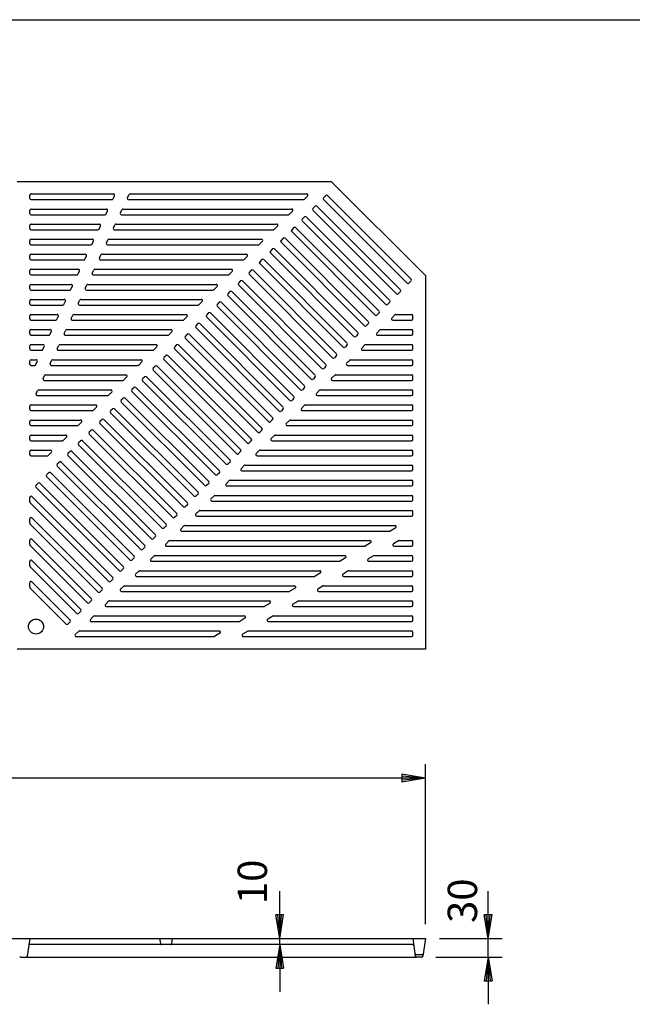
# Model space of a CAD drawing. Extents: x 75 to 5775, y 150 to 4200.
# Drawn here: x 2038 to 3014, y 2632 to 4200 of the extents above; entities that cross this region are included whole.
import ezdxf

# ---------------------------------------------------------------- set-up
doc = ezdxf.new("R2010")
doc.units = 0
doc.header["$LTSCALE"] = 0.2
doc.layers.get('0').update_dxf_attribs({"linetype": 'CONTINUOUS'})
doc.layers.get('DEFPOINTS').update_dxf_attribs({"linetype": 'CONTINUOUS'})
for name, color, linetype in [('LAY-10', 7, 'CONTINUOUS'), ('LAY-20', 7, 'CONTINUOUS'), ('LAY-255', 7, 'CONTINUOUS')]:
    doc.layers.add(name, color=color, linetype=linetype)
doc.styles.add('EXCADDIM1', font='simplex', dxfattribs={"width": 0.84, "bigfont": 'bigfont'})
doc.styles.get("Standard").update_dxf_attribs({"font": 'simplex', "bigfont": 'bigfont'})
doc.dimstyles.new('ISO-25', dxfattribs={"dimtxt": 2.5, "dimasz": 2.5, "dimexe": 1.25, "dimexo": 0.625, "dimtad": 1, "dimtxsty": 'STANDARD', "dimcen": 2.5, "dimazin": 3, "dimtfac": 1, "dimtmove": 0, "dimatfit": 3})

# ---------------------------------------------------------------- blocks, each defined once
blk = doc.blocks.new('EX_BNORM')
at = {"color": 0, "linetype": 'CONTINUOUS'}
for p, q in [((0, 0), (-1, 0.167)), ((-1, 0.167), (-1, -0.167)), ((0, 0), (-1, 0.083)), ((0, 0), (-1, 0)), ((0, 0), (-1, -0.167)), ((0, 0), (-1, -0.083))]:
    blk.add_line(p, q, dxfattribs=at)
blk = doc.blocks.new('*D15')
at = {"layer": 'DEFPOINTS', "color": 0}
for p in [(2452, 2737), (2452, 2737), (2452, 2727)]:
    blk.add_point(p, dxfattribs=at)
at = {"layer": 'LAY-10', "color": 4, "linetype": 'CONTINUOUS'}
for p, q in [((2452, 2774.5), (2452, 2812)), ((2452, 2727), (2452, 2737)), ((2452, 2689.5), (2452, 2652))]:
    blk.add_line(p, q, dxfattribs=at)
at = {"layer": 'LAY-10', "color": 4, "xscale": 37.49999618530273, "yscale": 37.49999618530273, "zscale": 37.49999618530273}
for p, rotation in [((2452, 2737), 270), ((2452, 2727), 90)]:
    blk.add_blockref('EX_BNORM', p, dxfattribs=dict(at, rotation=rotation))
at = {"layer": 'LAY-10', "color": 7, "insert": (2414.5, 2827), "char_height": 46.77, "attachment_point": 5, "rotation": 90, "style": 'EXCADDIM1'}
blk.add_mtext('10', dxfattribs=at)
blk = doc.blocks.new('*D17')
at = {"layer": 'DEFPOINTS', "color": 0}
for p in [(2684, 2737), (2784, 2737), (2678, 2707)]:
    blk.add_point(p, dxfattribs=at)
at = {"layer": 'LAY-20', "color": 4, "linetype": 'CONTINUOUS'}
for p, q in [((2784, 2774.5), (2784, 2812)), ((2706.5, 2737), (2806.5, 2737)), ((2784, 2707), (2784, 2737)), ((2700.5, 2707), (2806.5, 2707)), ((2784, 2669.5), (2784, 2632))]:
    blk.add_line(p, q, dxfattribs=at)
at = {"layer": 'LAY-20', "color": 4, "xscale": 37.49999618530273, "yscale": 37.49999618530273, "zscale": 37.49999618530273}
for p, rotation in [((2784, 2737), 270), ((2784, 2707), 90)]:
    blk.add_blockref('EX_BNORM', p, dxfattribs=dict(at, rotation=rotation))
at = {"layer": 'LAY-20', "color": 7, "insert": (2749, 2797), "char_height": 46.77, "attachment_point": 5, "rotation": 90, "style": 'EXCADDIM1'}
blk.add_mtext('30', dxfattribs=at)
blk = doc.blocks.new('*D18')
at = {"layer": 'DEFPOINTS', "color": 0}
for p in [(584, 2992), (584, 2737), (2684, 2737)]:
    blk.add_point(p, dxfattribs=at)
at = {"layer": 'LAY-20', "color": 4, "linetype": 'CONTINUOUS'}
for p, q in [((584, 2759.5), (584, 3014.5)), ((2684, 2759.5), (2684, 3014.5)), ((2646.5, 2992), (621.5, 2992))]:
    blk.add_line(p, q, dxfattribs=at)
at = {"layer": 'LAY-20', "color": 4, "xscale": 37.49999618530273, "yscale": 37.49999618530273, "zscale": 37.49999618530273, "rotation": 180}
blk.add_blockref('EX_BNORM', (584, 2992), dxfattribs=at)
at = {"layer": 'LAY-20', "color": 4, "xscale": 37.49999618530273, "yscale": 37.49999618530273, "zscale": 37.49999618530273}
blk.add_blockref('EX_BNORM', (2684, 2992), dxfattribs=at)
at = {"layer": 'LAY-20', "color": 7, "insert": (1634, 3029.5), "char_height": 46.77, "attachment_point": 5, "style": 'EXCADDIM1'}
blk.add_mtext('2100×745', dxfattribs=at)

msp = doc.modelspace()

# ---------------------------------------------------------------- linework, layer by layer
at = {"layer": 'LAY-10', "color": 7, "linetype": 'CONTINUOUS'}
for p, q in [((2034, 3942.5), (2534, 3942.5)), ((2534, 3942.5), (2684, 3792.5)), ((2054, 3915.5), (2054, 3920.5)), ((2056, 3922.5), (2187.21, 3922.5)), ((2209.54, 3916.34), (2211.87, 3921.34)), ((2213.69, 3922.5), (2495.03, 3922.5)), ((2056, 3913.5), (2184.88, 3913.5)), ((2186.69, 3914.66), (2189.02, 3919.66)), ((2211.36, 3913.5), (2490.03, 3913.5)), ((2496.44, 3919.09), (2491.44, 3914.09)), ((2525.51, 3919.87), (2521.98, 3916.34)), ((2655.01, 3780.48), (2521.98, 3913.51)), ((2661.37, 3786.84), (2528.34, 3919.87)), ((2054, 3891.5), (2054, 3896.5)), ((2056, 3898.5), (2176.03, 3898.5)), ((2056, 3889.5), (2173.7, 3889.5)), ((2175.51, 3890.66), (2177.84, 3895.66)), ((2198.36, 3892.34), (2200.69, 3897.34)), ((2200.17, 3889.5), (2466.03, 3889.5)), ((2202.5, 3898.5), (2471.03, 3898.5)), ((2472.44, 3895.09), (2467.44, 3890.09)), ((2508.54, 3902.9), (2505.01, 3899.37)), ((2638.04, 3763.51), (2505.01, 3896.54)), ((2644.4, 3769.87), (2511.37, 3902.9)), ((2056, 3874.5), (2164.84, 3874.5)), ((2187.18, 3868.34), (2189.51, 3873.34)), ((2191.32, 3874.5), (2447.03, 3874.5)), ((2491.57, 3885.93), (2488.04, 3882.4)), ((2621.07, 3746.54), (2488.04, 3879.57)), ((2627.43, 3752.9), (2494.4, 3885.93)), ((2054, 3867.5), (2054, 3872.5)), ((2056, 3865.5), (2162.51, 3865.5)), ((2164.33, 3866.66), (2166.66, 3871.66)), ((2188.99, 3865.5), (2442.03, 3865.5)), ((2448.44, 3871.09), (2443.44, 3866.09)), ((2474.6, 3868.96), (2471.07, 3865.43)), ((2604.1, 3729.57), (2471.07, 3862.6)), ((2610.46, 3735.93), (2477.43, 3868.96)), ((2054, 3843.5), (2054, 3848.5)), ((2056, 3850.5), (2153.66, 3850.5)), ((2153.14, 3842.66), (2155.47, 3847.66)), ((2175.99, 3844.34), (2178.32, 3849.34)), ((2180.14, 3850.5), (2423.03, 3850.5)), ((2424.44, 3847.09), (2419.44, 3842.09)), ((2457.63, 3851.99), (2454.1, 3848.45)), ((2587.13, 3712.6), (2454.1, 3845.63)), ((2593.49, 3718.96), (2460.46, 3851.99)), ((2056, 3841.5), (2151.33, 3841.5)), ((2056, 3826.5), (2142.47, 3826.5)), ((2168.95, 3826.5), (2399.03, 3826.5)), ((2177.81, 3841.5), (2418.03, 3841.5)), ((2440.66, 3835.02), (2437.13, 3831.48)), ((2570.16, 3695.63), (2437.13, 3828.66)), ((2576.52, 3701.99), (2443.49, 3835.02)), ((2054, 3819.5), (2054, 3824.5)), ((2056, 3817.5), (2140.14, 3817.5)), ((2141.96, 3818.66), (2144.29, 3823.66)), ((2164.81, 3820.34), (2167.14, 3825.34)), ((2166.62, 3817.5), (2394.03, 3817.5)), ((2400.44, 3823.09), (2395.44, 3818.09)), ((2423.69, 3818.05), (2420.16, 3814.51)), ((2553.19, 3678.66), (2420.16, 3811.69)), ((2559.55, 3685.02), (2426.52, 3818.05)), ((2054, 3795.5), (2054, 3800.5)), ((2056, 3802.5), (2131.29, 3802.5)), ((2130.77, 3794.66), (2133.1, 3799.66)), ((2153.63, 3796.34), (2155.96, 3801.34)), ((2157.77, 3802.5), (2375.03, 3802.5)), ((2376.44, 3799.09), (2371.44, 3794.09)), ((2406.72, 3801.08), (2403.19, 3797.54)), ((2536.21, 3661.69), (2403.19, 3794.71)), ((2542.58, 3668.05), (2409.55, 3801.08)), ((2056, 3793.5), (2128.96, 3793.5)), ((2155.44, 3793.5), (2370.03, 3793.5)), ((2389.75, 3784.11), (2386.21, 3780.57)), ((2525.61, 3651.08), (2392.58, 3784.11)), ((2661.37, 3784.01), (2657.84, 3780.48)), ((2684, 3792.5), (2684, 3197.5)), ((2054, 3771.5), (2054, 3776.5)), ((2056, 3778.5), (2120.11, 3778.5)), ((2056, 3769.5), (2117.78, 3769.5)), ((2119.59, 3770.66), (2121.92, 3775.66)), ((2142.44, 3772.34), (2144.77, 3777.34)), ((2144.26, 3769.5), (2346.03, 3769.5)), ((2146.59, 3778.5), (2351.03, 3778.5)), ((2352.44, 3775.09), (2347.44, 3770.09)), ((2372.78, 3767.14), (2369.24, 3763.6)), ((2508.64, 3634.11), (2375.61, 3767.14)), ((2519.24, 3644.71), (2386.21, 3777.74)), ((2644.4, 3767.04), (2640.87, 3763.51)), ((2054, 3747.5), (2054, 3752.5)), ((2056, 3754.5), (2108.92, 3754.5)), ((2108.41, 3746.66), (2110.74, 3751.66)), ((2131.26, 3748.34), (2133.59, 3753.34)), ((2135.4, 3754.5), (2327.03, 3754.5)), ((2328.44, 3751.09), (2323.44, 3746.09)), ((2355.81, 3750.17), (2352.27, 3746.63)), ((2491.67, 3617.14), (2358.64, 3750.17)), ((2502.27, 3627.74), (2369.24, 3760.77)), ((2627.43, 3750.07), (2623.9, 3746.54)), ((2056, 3745.5), (2106.59, 3745.5)), ((2133.07, 3745.5), (2322.03, 3745.5)), ((2338.84, 3733.2), (2335.3, 3729.66)), ((2474.7, 3600.17), (2341.67, 3733.2)), ((2485.3, 3610.77), (2352.27, 3743.8)), ((2610.46, 3733.1), (2606.93, 3729.57)), ((2054, 3723.5), (2054, 3728.5)), ((2056, 3730.5), (2097.74, 3730.5)), ((2056, 3721.5), (2095.41, 3721.5)), ((2097.22, 3722.66), (2099.55, 3727.66)), ((2120.07, 3724.34), (2122.4, 3729.34)), ((2121.89, 3721.5), (2298.03, 3721.5)), ((2124.22, 3730.5), (2303.03, 3730.5)), ((2304.44, 3727.09), (2299.44, 3722.09)), ((2321.87, 3716.23), (2318.33, 3712.69)), ((2457.73, 3583.2), (2324.7, 3716.23)), ((2468.33, 3593.8), (2335.3, 3726.83)), ((2635.56, 3729.91), (2630.56, 3724.91)), ((2631.97, 3721.5), (2662, 3721.5)), ((2636.97, 3730.5), (2662, 3730.5)), ((2664, 3723.5), (2664, 3728.5)), ((2054, 3699.5), (2054, 3704.5)), ((2056, 3706.5), (2086.56, 3706.5)), ((2086.04, 3698.66), (2088.37, 3703.66)), ((2108.89, 3700.34), (2111.22, 3705.34)), ((2113.03, 3706.5), (2279.03, 3706.5)), ((2280.44, 3703.09), (2275.44, 3698.09)), ((2451.36, 3576.83), (2318.33, 3709.86)), ((2593.49, 3716.13), (2589.95, 3712.6)), ((2611.56, 3705.91), (2606.56, 3700.91)), ((2612.97, 3706.5), (2662, 3706.5)), ((2664, 3699.5), (2664, 3704.5)), ((2056, 3697.5), (2084.23, 3697.5)), ((2110.7, 3697.5), (2274.03, 3697.5)), ((2304.9, 3699.26), (2301.36, 3695.72)), ((2434.39, 3559.86), (2301.36, 3692.89)), ((2440.76, 3566.23), (2307.73, 3699.26)), ((2576.52, 3699.16), (2572.98, 3695.63)), ((2607.97, 3697.5), (2662, 3697.5)), ((2054, 3675.5), (2054, 3680.5)), ((2056, 3682.5), (2075.37, 3682.5)), ((2056, 3673.5), (2073.04, 3673.5)), ((2074.85, 3674.66), (2077.18, 3679.66)), ((2097.71, 3676.34), (2100.04, 3681.34)), ((2099.52, 3673.5), (2250.03, 3673.5)), ((2101.85, 3682.5), (2255.03, 3682.5)), ((2256.44, 3679.09), (2251.44, 3674.09)), ((2287.93, 3682.28), (2284.39, 3678.75)), ((2417.42, 3542.89), (2284.39, 3675.92)), ((2423.78, 3549.26), (2290.76, 3682.28)), ((2559.55, 3682.19), (2556.01, 3678.66)), ((2588.14, 3682.5), (2582.56, 3676.91)), ((2583.97, 3673.5), (2662, 3673.5)), ((2588.14, 3682.5), (2662, 3682.5)), ((2664, 3675.5), (2664, 3680.5)), ((2054, 3651.5), (2054, 3656.5)), ((2056, 3658.5), (2064.19, 3658.5)), ((2063.67, 3650.66), (2066, 3655.66)), ((2086.52, 3652.34), (2088.85, 3657.34)), ((2090.67, 3658.5), (2231.03, 3658.5)), ((2232.44, 3655.09), (2227.44, 3650.09)), ((2270.96, 3665.31), (2267.42, 3661.78)), ((2400.45, 3525.92), (2267.42, 3658.95)), ((2406.81, 3532.28), (2273.78, 3665.31)), ((2542.58, 3665.22), (2539.04, 3661.69)), ((2563.56, 3657.91), (2558.56, 3652.91)), ((2564.97, 3658.5), (2662, 3658.5)), ((2664, 3651.5), (2664, 3656.5)), ((2056, 3649.5), (2061.86, 3649.5)), ((2088.34, 3649.5), (2226.03, 3649.5)), ((2253.99, 3648.34), (2250.45, 3644.81)), ((2383.48, 3508.95), (2250.45, 3641.98)), ((2389.84, 3515.31), (2256.81, 3648.34)), ((2525.61, 3648.25), (2522.07, 3644.71)), ((2559.97, 3649.5), (2662, 3649.5)), ((2075.34, 3628.34), (2077.67, 3633.34)), ((2077.15, 3625.5), (2202.03, 3625.5)), ((2079.48, 3634.5), (2207.03, 3634.5)), ((2208.44, 3631.09), (2203.44, 3626.09)), ((2237.02, 3631.37), (2233.48, 3627.84)), ((2366.51, 3491.98), (2233.48, 3625.01)), ((2372.87, 3498.34), (2239.84, 3631.37)), ((2508.64, 3631.28), (2505.1, 3627.74)), ((2539.56, 3633.91), (2534.56, 3628.91)), ((2535.97, 3625.5), (2662, 3625.5)), ((2540.97, 3634.5), (2662, 3634.5)), ((2664, 3627.5), (2664, 3632.5)), ((2064.16, 3604.34), (2066.49, 3609.34)), ((2068.3, 3610.5), (2183.03, 3610.5)), ((2184.44, 3607.09), (2179.44, 3602.09)), ((2220.04, 3614.4), (2216.51, 3610.87)), ((2349.54, 3475.01), (2216.51, 3608.04)), ((2355.9, 3481.37), (2222.87, 3614.4)), ((2491.67, 3614.31), (2488.13, 3610.77)), ((2515.56, 3609.91), (2510.56, 3604.91)), ((2516.97, 3610.5), (2662, 3610.5)), ((2664, 3603.5), (2664, 3608.5)), ((2065.97, 3601.5), (2178.03, 3601.5)), ((2203.07, 3597.43), (2199.54, 3593.9)), ((2332.57, 3458.04), (2199.54, 3591.07)), ((2338.93, 3464.4), (2205.9, 3597.43)), ((2474.7, 3597.34), (2471.16, 3593.8)), ((2511.97, 3601.5), (2662, 3601.5)), ((2054, 3579.5), (2054, 3584.5)), ((2056, 3586.5), (2159.03, 3586.5)), ((2056, 3577.5), (2154.03, 3577.5)), ((2160.44, 3583.09), (2155.44, 3578.09)), ((2186.1, 3580.46), (2182.57, 3576.93)), ((2321.96, 3447.43), (2188.93, 3580.46)), ((2457.73, 3580.37), (2454.19, 3576.83)), ((2491.56, 3585.91), (2486.56, 3580.91)), ((2487.97, 3577.5), (2662, 3577.5)), ((2492.97, 3586.5), (2662, 3586.5)), ((2664, 3579.5), (2664, 3584.5)), ((2054, 3555.5), (2054, 3560.5)), ((2056, 3562.5), (2135.03, 3562.5)), ((2169.13, 3563.49), (2165.6, 3559.96)), ((2304.99, 3430.46), (2171.96, 3563.49)), ((2315.6, 3441.07), (2182.57, 3574.1)), ((2440.76, 3563.4), (2437.22, 3559.86)), ((2467.56, 3561.91), (2462.56, 3556.91)), ((2468.97, 3562.5), (2662, 3562.5)), ((2664, 3555.5), (2664, 3560.5)), ((2056, 3553.5), (2130.03, 3553.5)), ((2136.44, 3559.09), (2131.44, 3554.09)), ((2152.16, 3546.52), (2148.63, 3542.98)), ((2288.02, 3413.49), (2154.99, 3546.52)), ((2298.63, 3424.1), (2165.6, 3557.13)), ((2423.78, 3546.43), (2420.25, 3542.89)), ((2463.97, 3553.5), (2662, 3553.5)), ((2054, 3531.5), (2054, 3536.5)), ((2056, 3538.5), (2111.03, 3538.5)), ((2056, 3529.5), (2106.03, 3529.5)), ((2112.44, 3535.09), (2107.44, 3530.09)), ((2135.19, 3529.55), (2131.66, 3526.01)), ((2271.05, 3396.52), (2138.02, 3529.55)), ((2281.66, 3407.13), (2148.63, 3540.16)), ((2406.81, 3529.46), (2403.28, 3525.92)), ((2443.56, 3537.91), (2438.56, 3532.91)), ((2439.97, 3529.5), (2662, 3529.5)), ((2444.97, 3538.5), (2662, 3538.5)), ((2664, 3531.5), (2664, 3536.5)), ((2054, 3507.5), (2054, 3512.5)), ((2056, 3514.5), (2087.03, 3514.5)), ((2118.22, 3512.58), (2114.69, 3509.04)), ((2254.08, 3379.55), (2121.05, 3512.58)), ((2264.69, 3390.16), (2131.66, 3523.19)), ((2389.84, 3512.49), (2386.31, 3508.95)), ((2419.56, 3513.91), (2414.56, 3508.91)), ((2420.97, 3514.5), (2662, 3514.5)), ((2664, 3507.5), (2664, 3512.5)), ((2056, 3505.5), (2082.03, 3505.5)), ((2088.44, 3511.09), (2083.44, 3506.09)), ((2247.72, 3373.19), (2114.69, 3506.22)), ((2415.97, 3505.5), (2662, 3505.5)), ((2101.25, 3495.61), (2097.72, 3492.07)), ((2230.74, 3356.22), (2097.72, 3489.24)), ((2237.11, 3362.58), (2104.08, 3495.61)), ((2372.87, 3495.52), (2369.34, 3491.98)), ((2395.56, 3489.91), (2390.56, 3484.91)), ((2391.97, 3481.5), (2662, 3481.5)), ((2396.97, 3490.5), (2662, 3490.5)), ((2664, 3483.5), (2664, 3488.5)), ((2084.28, 3478.64), (2080.74, 3475.1)), ((2213.77, 3339.24), (2080.74, 3472.27)), ((2220.14, 3345.61), (2087.11, 3478.64)), ((2355.9, 3478.54), (2352.37, 3475.01)), ((2371.56, 3465.91), (2366.56, 3460.91)), ((2372.97, 3466.5), (2662, 3466.5)), ((2067.31, 3461.67), (2063.77, 3458.13)), ((2196.8, 3322.27), (2063.77, 3455.3)), ((2203.17, 3328.64), (2070.14, 3461.67)), ((2338.93, 3461.57), (2335.4, 3458.04)), ((2367.97, 3457.5), (2662, 3457.5)), ((2664, 3459.5), (2664, 3464.5)), ((2054, 3431.96), (2054, 3439.04)), ((2186.2, 3311.67), (2057.41, 3440.45)), ((2321.96, 3444.6), (2318.43, 3441.07)), ((2347.56, 3441.91), (2342.56, 3436.91)), ((2348.97, 3442.5), (2662, 3442.5)), ((2664, 3435.5), (2664, 3440.5)), ((2179.83, 3305.3), (2054.59, 3430.55)), ((2304.99, 3427.63), (2301.46, 3424.1)), ((2324.97, 3418.5), (2662, 3418.5)), ((2343.97, 3433.5), (2662, 3433.5)), ((2054, 3398.02), (2054, 3405.09)), ((2169.23, 3294.7), (2057.41, 3406.51)), ((2288.02, 3410.66), (2284.48, 3407.13)), ((2323.56, 3417.91), (2318.56, 3412.91)), ((2319.97, 3409.5), (2662, 3409.5)), ((2664, 3411.5), (2664, 3416.5)), ((2162.86, 3288.33), (2054.59, 3396.61)), ((2271.05, 3393.69), (2267.51, 3390.16)), ((2299.56, 3393.91), (2294.56, 3388.91)), ((2300.97, 3394.5), (2635.68, 3394.5)), ((2636.71, 3390.79), (2627.9, 3385.5)), ((2152.26, 3277.73), (2057.41, 3372.57)), ((2254.08, 3376.72), (2250.54, 3373.19)), ((2295.97, 3385.5), (2627.9, 3385.5)), ((2054, 3364.08), (2054, 3371.15)), ((2145.89, 3271.36), (2054.59, 3362.67)), ((2237.11, 3359.75), (2233.57, 3356.22)), ((2275.56, 3369.91), (2270.56, 3364.91)), ((2271.97, 3361.5), (2587.34, 3361.5)), ((2276.97, 3370.5), (2595.68, 3370.5)), ((2596.71, 3366.79), (2588.37, 3361.79)), ((2641.29, 3370.21), (2632.96, 3365.21)), ((2633.99, 3361.5), (2662, 3361.5)), ((2642.32, 3370.5), (2662, 3370.5)), ((2664, 3363.5), (2664, 3368.5)), ((2220.14, 3342.78), (2216.6, 3339.24)), ((2251.56, 3345.91), (2246.56, 3340.91)), ((2252.97, 3346.5), (2555.68, 3346.5)), ((2556.71, 3342.79), (2548.37, 3337.79)), ((2601.29, 3346.21), (2592.96, 3341.21)), ((2602.32, 3346.5), (2662, 3346.5)), ((2664, 3339.5), (2664, 3344.5)), ((2054, 3330.14), (2054, 3337.21)), ((2128.92, 3254.39), (2054.59, 3328.73)), ((2135.29, 3260.76), (2057.41, 3338.63)), ((2203.17, 3325.81), (2199.63, 3322.27)), ((2247.97, 3337.5), (2547.34, 3337.5)), ((2593.99, 3337.5), (2662, 3337.5)), ((2186.2, 3308.84), (2182.66, 3305.3)), ((2227.56, 3321.91), (2222.56, 3316.91)), ((2223.97, 3313.5), (2507.34, 3313.5)), ((2228.97, 3322.5), (2515.68, 3322.5)), ((2516.71, 3318.79), (2508.37, 3313.79)), ((2561.29, 3322.21), (2552.96, 3317.21)), ((2553.99, 3313.5), (2662, 3313.5)), ((2562.32, 3322.5), (2662, 3322.5)), ((2664, 3315.5), (2664, 3320.5)), ((2054, 3296.2), (2054, 3303.27)), ((2111.95, 3237.42), (2054.59, 3294.79)), ((2118.31, 3243.79), (2057.41, 3304.69)), ((2203.56, 3297.91), (2198.56, 3292.91)), ((2204.97, 3298.5), (2475.68, 3298.5)), ((2476.71, 3294.79), (2468.37, 3289.79)), ((2521.29, 3298.21), (2512.96, 3293.21)), ((2522.32, 3298.5), (2662, 3298.5)), ((2664, 3291.5), (2664, 3296.5)), ((2169.23, 3291.87), (2165.69, 3288.33)), ((2199.97, 3289.5), (2467.34, 3289.5)), ((2513.99, 3289.5), (2662, 3289.5)), ((2152.26, 3274.9), (2148.72, 3271.36)), ((2179.56, 3273.91), (2174.56, 3268.91)), ((2175.97, 3265.5), (2427.34, 3265.5)), ((2180.97, 3274.5), (2435.68, 3274.5)), ((2436.71, 3270.79), (2428.37, 3265.79)), ((2481.29, 3274.21), (2472.96, 3269.21)), ((2473.99, 3265.5), (2662, 3265.5)), ((2482.32, 3274.5), (2662, 3274.5)), ((2664, 3267.5), (2664, 3272.5)), ((2135.29, 3257.93), (2131.75, 3254.39)), ((2155.56, 3249.91), (2150.56, 3244.91)), ((2156.97, 3250.5), (2395.68, 3250.5)), ((2396.71, 3246.79), (2388.37, 3241.79)), ((2441.29, 3250.21), (2432.96, 3245.21)), ((2442.32, 3250.5), (2662, 3250.5)), ((2664, 3243.5), (2664, 3248.5)), ((2118.31, 3240.96), (2114.78, 3237.42)), ((2151.97, 3241.5), (2387.34, 3241.5)), ((2433.99, 3241.5), (2662, 3241.5)), ((2131.56, 3225.91), (2126.56, 3220.91)), ((2127.97, 3217.5), (2347.34, 3217.5)), ((2132.97, 3226.5), (2355.68, 3226.5)), ((2356.71, 3222.79), (2348.37, 3217.79)), ((2401.29, 3226.21), (2392.96, 3221.21)), ((2393.99, 3217.5), (2662, 3217.5)), ((2402.32, 3226.5), (2662, 3226.5)), ((2664, 3219.5), (2664, 3224.5)), ((2684, 3197.5), (2034, 3197.5)), ((584, 2737), (2684, 2737)), ((2054, 2737), (2050.03, 2708.72)), ((2260.79, 2737), (2261.96, 2728.72)), ((2280.79, 2737), (2279.63, 2728.72)), ((2664, 2737), (2667.97, 2708.72)), ((2684, 2737), (2680.03, 2708.72)), ((2663.67, 2727), (2052.59, 2727)), ((2039.95, 2707), (2669.95, 2707)), ((2678.61, 2711), (2669.39, 2711)), ((2678.05, 2707), (2669.95, 2707))]:
    msp.add_line(p, q, dxfattribs=at)
msp.add_circle((2064, 3233.5), 12, dxfattribs=at)
for centre, start, end in [((2056, 3920.5), 90, 180), ((2187.21, 3920.5), 335.01494, 90), ((2213.69, 3920.5), 90, 155.01494), ((2495.03, 3920.5), 315, 90), ((2526.93, 3918.46), 45, 135), ((2056, 3915.5), 180, 270), ((2184.88, 3915.5), 270, 335.01494), ((2211.36, 3915.5), 155.01494, 270), ((2490.03, 3915.5), 270, 315), ((2523.39, 3914.92), 135, 225), ((2056, 3896.5), 90, 180), ((2056, 3891.5), 180, 270), ((2173.7, 3891.5), 270, 335.01494), ((2176.03, 3896.5), 335.01494, 90), ((2200.17, 3891.5), 155.01494, 270), ((2202.5, 3896.5), 90, 155.01494), ((2466.03, 3891.5), 270, 315), ((2471.03, 3896.5), 315, 90), ((2506.42, 3897.95), 135, 225), ((2509.96, 3901.49), 45, 135), ((2056, 3872.5), 90, 180), ((2164.84, 3872.5), 335.01494, 90), ((2191.32, 3872.5), 90, 155.01494), ((2447.03, 3872.5), 315, 90), ((2489.45, 3880.98), 135, 225), ((2492.99, 3884.52), 45, 135), ((2056, 3867.5), 180, 270), ((2162.51, 3867.5), 270, 335.01494), ((2188.99, 3867.5), 155.01494, 270), ((2442.03, 3867.5), 270, 315), ((2472.48, 3864.01), 135, 225), ((2476.02, 3867.55), 45, 135), ((2056, 3848.5), 90, 180), ((2056, 3843.5), 180, 270), ((2151.33, 3843.5), 270, 335.01494), ((2153.66, 3848.5), 335.01494, 90), ((2177.81, 3843.5), 155.01494, 270), ((2180.14, 3848.5), 90, 155.01494), ((2418.03, 3843.5), 270, 315), ((2423.03, 3848.5), 315, 90), ((2455.51, 3847.04), 135, 225), ((2459.05, 3850.58), 45, 135), ((2056, 3824.5), 90, 180), ((2142.47, 3824.5), 335.01494, 90), ((2168.95, 3824.5), 90, 155.01494), ((2399.03, 3824.5), 315, 90), ((2438.54, 3830.07), 135, 225), ((2442.08, 3833.61), 45, 135), ((2056, 3819.5), 180, 270), ((2140.14, 3819.5), 270, 335.01494), ((2166.62, 3819.5), 155.01494, 270), ((2394.03, 3819.5), 270, 315), ((2421.57, 3813.1), 135, 225), ((2425.11, 3816.63), 45, 135), ((2056, 3800.5), 90, 180), ((2056, 3795.5), 180, 270), ((2128.96, 3795.5), 270, 335.01494), ((2131.29, 3800.5), 335.01494, 90), ((2155.44, 3795.5), 155.01494, 270), ((2157.77, 3800.5), 90, 155.01494), ((2375.03, 3800.5), 315, 90), ((2404.6, 3796.13), 135, 225), ((2408.13, 3799.66), 45, 135), ((2370.03, 3795.5), 270, 315), ((2387.63, 3779.16), 135, 225), ((2391.16, 3782.69), 45, 135), ((2656.42, 3781.89), 225, 315), ((2659.96, 3785.43), 315, 45), ((2056, 3776.5), 90, 180), ((2056, 3771.5), 180, 270), ((2117.78, 3771.5), 270, 335.01494), ((2120.11, 3776.5), 335.01494, 90), ((2144.26, 3771.5), 155.01494, 270), ((2146.59, 3776.5), 90, 155.01494), ((2346.03, 3771.5), 270, 315), ((2351.03, 3776.5), 315, 90), ((2370.66, 3762.19), 135, 225), ((2374.19, 3765.72), 45, 135), ((2639.45, 3764.92), 225, 315), ((2642.99, 3768.46), 315, 45), ((2056, 3752.5), 90, 180), ((2108.92, 3752.5), 335.01494, 90), ((2133.07, 3747.5), 155.01494, 270), ((2135.4, 3752.5), 90, 155.01494), ((2327.03, 3752.5), 315, 90), ((2357.22, 3748.75), 45, 135), ((2626.02, 3751.49), 315, 45), ((2056, 3747.5), 180, 270), ((2106.59, 3747.5), 270, 335.01494), ((2322.03, 3747.5), 270, 315), ((2340.25, 3731.78), 45, 135), ((2353.69, 3745.22), 135, 225), ((2609.05, 3734.52), 315, 45), ((2622.48, 3747.95), 225, 315), ((2056, 3728.5), 90, 180), ((2056, 3723.5), 180, 270), ((2095.41, 3723.5), 270, 335.01494), ((2097.74, 3728.5), 335.01494, 90), ((2121.89, 3723.5), 155.01494, 270), ((2124.22, 3728.5), 90, 155.01494), ((2298.03, 3723.5), 270, 315), ((2303.03, 3728.5), 315, 90), ((2323.28, 3714.81), 45, 135), ((2336.72, 3728.25), 135, 225), ((2592.08, 3717.55), 315, 45), ((2605.51, 3730.98), 225, 315), ((2631.97, 3723.5), 135, 270), ((2636.97, 3728.5), 90, 135), ((2662, 3728.5), 0, 90), ((2662, 3723.5), 270, 0), ((2056, 3704.5), 90, 180), ((2086.56, 3704.5), 335.01494, 90), ((2113.03, 3704.5), 90, 155.01494), ((2279.03, 3704.5), 315, 90), ((2319.75, 3711.28), 135, 225), ((2575.11, 3700.58), 315, 45), ((2588.54, 3714.01), 225, 315), ((2607.97, 3699.5), 135, 270), ((2612.97, 3704.5), 90, 135), ((2662, 3704.5), 0, 90), ((2056, 3699.5), 180, 270), ((2084.23, 3699.5), 270, 335.01494), ((2110.7, 3699.5), 155.01494, 270), ((2274.03, 3699.5), 270, 315), ((2302.78, 3694.31), 135, 225), ((2306.31, 3697.84), 45, 135), ((2558.13, 3683.61), 315, 45), ((2571.57, 3697.04), 225, 315), ((2662, 3699.5), 270, 0), ((2056, 3680.5), 90, 180), ((2056, 3675.5), 180, 270), ((2073.04, 3675.5), 270, 335.01494), ((2075.37, 3680.5), 335.01494, 90), ((2099.52, 3675.5), 155.01494, 270), ((2101.85, 3680.5), 90, 155.01494), ((2250.03, 3675.5), 270, 315), ((2255.03, 3680.5), 315, 90), ((2285.81, 3677.33), 135, 225), ((2289.34, 3680.87), 45, 135), ((2554.6, 3680.07), 225, 315), ((2583.97, 3675.5), 135, 270), ((2662, 3680.5), 0, 90), ((2662, 3675.5), 270, 0), ((2056, 3656.5), 90, 180), ((2064.19, 3656.5), 335.01494, 90), ((2090.67, 3656.5), 90, 155.01494), ((2231.03, 3656.5), 315, 90), ((2268.83, 3660.36), 135, 225), ((2272.37, 3663.9), 45, 135), ((2537.63, 3663.1), 225, 315), ((2541.16, 3666.63), 315, 45), ((2564.97, 3656.5), 90, 135), ((2662, 3656.5), 0, 90), ((2056, 3651.5), 180, 270), ((2061.86, 3651.5), 270, 335.01494), ((2088.34, 3651.5), 155.01494, 270), ((2226.03, 3651.5), 270, 315), ((2251.86, 3643.39), 135, 225), ((2255.4, 3646.93), 45, 135), ((2520.66, 3646.13), 225, 315), ((2524.19, 3649.66), 315, 45), ((2559.97, 3651.5), 135, 270), ((2662, 3651.5), 270, 0), ((2077.15, 3627.5), 155.01494, 270), ((2079.48, 3632.5), 90, 155.01494), ((2202.03, 3627.5), 270, 315), ((2207.03, 3632.5), 315, 90), ((2234.89, 3626.42), 135, 225), ((2238.43, 3629.96), 45, 135), ((2503.69, 3629.16), 225, 315), ((2507.22, 3632.69), 315, 45), ((2535.97, 3627.5), 135, 270), ((2540.97, 3632.5), 90, 135), ((2662, 3632.5), 0, 90), ((2662, 3627.5), 270, 0), ((2068.3, 3608.5), 90, 155.01494), ((2183.03, 3608.5), 315, 90), ((2217.92, 3609.45), 135, 225), ((2221.46, 3612.99), 45, 135), ((2486.72, 3612.19), 225, 315), ((2490.25, 3615.72), 315, 45), ((2516.97, 3608.5), 90, 135), ((2662, 3608.5), 0, 90), ((2065.97, 3603.5), 155.01494, 270), ((2178.03, 3603.5), 270, 315), ((2200.95, 3592.48), 135, 225), ((2204.49, 3596.02), 45, 135), ((2469.75, 3595.22), 225, 315), ((2473.28, 3598.75), 315, 45), ((2511.97, 3603.5), 135, 270), ((2662, 3603.5), 270, 0), ((2056, 3584.5), 90, 180), ((2056, 3579.5), 180, 270), ((2154.03, 3579.5), 270, 315), ((2159.03, 3584.5), 315, 90), ((2183.98, 3575.51), 135, 225), ((2187.52, 3579.05), 45, 135), ((2452.78, 3578.25), 225, 315), ((2456.31, 3581.78), 315, 45), ((2487.97, 3579.5), 135, 270), ((2492.97, 3584.5), 90, 135), ((2662, 3584.5), 0, 90), ((2662, 3579.5), 270, 0), ((2056, 3560.5), 90, 180), ((2135.03, 3560.5), 315, 90), ((2167.01, 3558.54), 135, 225), ((2170.55, 3562.08), 45, 135), ((2435.81, 3561.28), 225, 315), ((2439.34, 3564.81), 315, 45), ((2468.97, 3560.5), 90, 135), ((2662, 3560.5), 0, 90), ((2056, 3555.5), 180, 270), ((2130.03, 3555.5), 270, 315), ((2153.58, 3545.11), 45, 135), ((2422.37, 3547.84), 315, 45), ((2463.97, 3555.5), 135, 270), ((2662, 3555.5), 270, 0), ((2056, 3536.5), 90, 180), ((2056, 3531.5), 180, 270), ((2106.03, 3531.5), 270, 315), ((2111.03, 3536.5), 315, 90), ((2136.61, 3528.14), 45, 135), ((2150.04, 3541.57), 135, 225), ((2405.4, 3530.87), 315, 45), ((2418.83, 3544.31), 225, 315), ((2439.97, 3531.5), 135, 270), ((2444.97, 3536.5), 90, 135), ((2662, 3536.5), 0, 90), ((2662, 3531.5), 270, 0), ((2056, 3512.5), 90, 180), ((2087.03, 3512.5), 315, 90), ((2119.64, 3511.16), 45, 135), ((2133.07, 3524.6), 135, 225), ((2388.43, 3513.9), 315, 45), ((2401.86, 3527.33), 225, 315), ((2420.97, 3512.5), 90, 135), ((2662, 3512.5), 0, 90), ((2056, 3507.5), 180, 270), ((2082.03, 3507.5), 270, 315), ((2116.1, 3507.63), 135, 225), ((2371.46, 3496.93), 315, 45), ((2384.89, 3510.36), 225, 315), ((2415.97, 3507.5), 135, 270), ((2662, 3507.5), 270, 0), ((2099.13, 3490.66), 135, 225), ((2102.66, 3494.19), 45, 135), ((2354.49, 3479.96), 315, 45), ((2367.92, 3493.39), 225, 315), ((2391.97, 3483.5), 135, 270), ((2396.97, 3488.5), 90, 135), ((2662, 3488.5), 0, 90), ((2662, 3483.5), 270, 0), ((2082.16, 3473.69), 135, 225), ((2085.69, 3477.22), 45, 135), ((2350.95, 3476.42), 225, 315), ((2372.97, 3464.5), 90, 135), ((2662, 3464.5), 0, 90), ((2065.19, 3456.72), 135, 225), ((2068.72, 3460.25), 45, 135), ((2333.98, 3459.45), 225, 315), ((2337.52, 3462.99), 315, 45), ((2367.97, 3459.5), 135, 270), ((2662, 3459.5), 270, 0), ((2056, 3439.04), 45, 180), ((2317.01, 3442.48), 225, 315), ((2320.55, 3446.02), 315, 45), ((2343.97, 3435.5), 135, 270), ((2348.97, 3440.5), 90, 135), ((2662, 3440.5), 0, 90), ((2662, 3435.5), 270, 0), ((2056, 3431.96), 180, 225), ((2300.04, 3425.51), 225, 315), ((2303.58, 3429.05), 315, 45), ((2324.97, 3416.5), 90, 135), ((2662, 3416.5), 0, 90), ((2056, 3405.09), 45, 180), ((2283.07, 3408.54), 225, 315), ((2286.61, 3412.08), 315, 45), ((2319.97, 3411.5), 135, 270), ((2662, 3411.5), 270, 0), ((2056, 3398.02), 180, 225), ((2266.1, 3391.57), 225, 315), ((2269.64, 3395.11), 315, 45), ((2295.97, 3387.5), 135, 270), ((2300.97, 3392.5), 90, 135), ((2635.68, 3392.5), 300.96376, 90), ((2056, 3371.15), 45, 180), ((2249.13, 3374.6), 225, 315), ((2252.66, 3378.14), 315, 45), ((2056, 3364.08), 180, 225), ((2232.16, 3357.63), 225, 315), ((2235.69, 3361.16), 315, 45), ((2271.97, 3363.5), 135, 270), ((2276.97, 3368.5), 90, 135), ((2587.34, 3363.5), 270, 300.96376), ((2595.68, 3368.5), 300.96376, 90), ((2633.99, 3363.5), 120.96376, 270), ((2642.32, 3368.5), 90, 120.96376), ((2662, 3368.5), 0, 90), ((2662, 3363.5), 270, 0), ((2218.72, 3344.19), 315, 45), ((2247.97, 3339.5), 135, 270), ((2252.97, 3344.5), 90, 135), ((2555.68, 3344.5), 300.96376, 90), ((2593.99, 3339.5), 120.96376, 270), ((2602.32, 3344.5), 90, 120.96376), ((2662, 3344.5), 0, 90), ((2056, 3337.21), 45, 180), ((2056, 3330.14), 180, 225), ((2201.75, 3327.22), 315, 45), ((2215.19, 3340.66), 225, 315), ((2547.34, 3339.5), 270, 300.96376), ((2662, 3339.5), 270, 0), ((2184.78, 3310.25), 315, 45), ((2198.22, 3323.69), 225, 315), ((2223.97, 3315.5), 135, 270), ((2228.97, 3320.5), 90, 135), ((2507.34, 3315.5), 270, 300.96376), ((2515.68, 3320.5), 300.96376, 90), ((2553.99, 3315.5), 120.96376, 270), ((2562.32, 3320.5), 90, 120.96376), ((2662, 3320.5), 0, 90), ((2662, 3315.5), 270, 0), ((2056, 3303.27), 45, 180), ((2056, 3296.2), 180, 225), ((2167.81, 3293.28), 315, 45), ((2181.25, 3306.72), 225, 315), ((2199.97, 3291.5), 135, 270), ((2204.97, 3296.5), 90, 135), ((2475.68, 3296.5), 300.96376, 90), ((2513.99, 3291.5), 120.96376, 270), ((2522.32, 3296.5), 90, 120.96376), ((2662, 3296.5), 0, 90), ((2150.84, 3276.31), 315, 45), ((2164.28, 3289.75), 225, 315), ((2467.34, 3291.5), 270, 300.96376), ((2662, 3291.5), 270, 0), ((2147.31, 3272.78), 225, 315), ((2175.97, 3267.5), 135, 270), ((2180.97, 3272.5), 90, 135), ((2427.34, 3267.5), 270, 300.96376), ((2435.68, 3272.5), 300.96376, 90), ((2473.99, 3267.5), 120.96376, 270), ((2482.32, 3272.5), 90, 120.96376), ((2662, 3272.5), 0, 90), ((2662, 3267.5), 270, 0), ((2130.34, 3255.81), 225, 315), ((2133.87, 3259.34), 315, 45), ((2156.97, 3248.5), 90, 135), ((2395.68, 3248.5), 300.96376, 90), ((2442.32, 3248.5), 90, 120.96376), ((2662, 3248.5), 0, 90), ((2113.36, 3238.84), 225, 315), ((2116.9, 3242.37), 315, 45), ((2151.97, 3243.5), 135, 270), ((2387.34, 3243.5), 270, 300.96376), ((2433.99, 3243.5), 120.96376, 270), ((2662, 3243.5), 270, 0), ((2127.97, 3219.5), 135, 270), ((2132.97, 3224.5), 90, 135), ((2347.34, 3219.5), 270, 300.96376), ((2355.68, 3224.5), 300.96376, 90), ((2393.99, 3219.5), 120.96376, 270), ((2402.32, 3224.5), 90, 120.96376), ((2662, 3224.5), 0, 90), ((2662, 3219.5), 270, 0), ((2263.94, 2729), 188, 270), ((2277.65, 2729), 270, 352), ((2663.67, 2725), 8, 90), ((2669.39, 2713), 188, 270), ((2678.61, 2713), 270, 352), ((2039.95, 2709), 188, 270), ((2048.05, 2709), 270, 352), ((2669.95, 2709), 188, 270), ((2678.05, 2709), 270, 352)]:
    msp.add_arc(centre, 2, start, end, dxfattribs=at)
at = {"layer": 'LAY-255', "color": 7, "linetype": 'CONTINUOUS'}
msp.add_line((75, 4200), (5775, 4200), dxfattribs=at)

# ---------------------------------------------------------------- dimensions: what is measured, and where the dimension line sits
at = {"layer": 'LAY-10', "color": 4, "linetype": 'CONTINUOUS'}
dim = msp.add_linear_dim(base=(2452, 2737), p1=(2452, 2727), p2=(2452, 2737), angle=90, dimstyle='ISO-25', override={"dimtxt": 46.771653, "dimasz": 37.499996, "dimexe": 0, "dimexo": 0, "dimgap": 0, "dimtad": 1, "dimjust": 2, "dimtih": 0, "dimtoh": 0, "dimdec": 1, "dimzin": 8, "dimlunit": 2, "dimtxsty": 'EXCADDIM1', "dimblk1": 'EX_BNORM', "dimblk2": 'EX_BNORM', "dimsah": 1, "dimse1": 1, "dimse2": 1, "dimclrd": 4, "dimclre": 4, "dimclrt": 7, "dimtmove": 2}, dxfattribs=at)
dim.commit()
dim.dimension.update_dxf_attribs({"geometry": '*D15', "text_midpoint": (2414.5, 2827), "dimtype": 160})
at = {"layer": 'LAY-20', "color": 4, "linetype": 'CONTINUOUS'}
dim = msp.add_linear_dim(base=(584, 2992), p1=(2684, 2737), p2=(584, 2737), text='2100×745', dimstyle='ISO-25', override={"dimtxt": 46.771653, "dimasz": 37.499996, "dimexe": 22.5, "dimexo": 22.5, "dimgap": 0, "dimtad": 1, "dimjust": 0, "dimtih": 0, "dimtoh": 0, "dimdec": 1, "dimzin": 8, "dimlunit": 2, "dimtxsty": 'EXCADDIM1', "dimblk1": 'EX_BNORM', "dimblk2": 'EX_BNORM', "dimsah": 1, "dimse1": 0, "dimse2": 0, "dimclrd": 4, "dimclre": 4, "dimclrt": 7, "dimtmove": 2}, dxfattribs=at)
dim.commit()
dim.dimension.update_dxf_attribs({"geometry": '*D18', "text_midpoint": (1634, 3029.5), "dimtype": 160})
dim = msp.add_linear_dim(base=(2784, 2737), p1=(2678.05, 2707), p2=(2684, 2737), angle=90, dimstyle='ISO-25', override={"dimtxt": 46.771653, "dimasz": 37.499996, "dimexe": 22.5, "dimexo": 22.5, "dimgap": 0, "dimtad": 1, "dimjust": 0, "dimtih": 0, "dimtoh": 0, "dimdec": 1, "dimzin": 8, "dimlunit": 2, "dimtxsty": 'EXCADDIM1', "dimblk1": 'EX_BNORM', "dimblk2": 'EX_BNORM', "dimsah": 1, "dimse1": 0, "dimse2": 0, "dimclrd": 4, "dimclre": 4, "dimclrt": 7, "dimtmove": 2}, dxfattribs=at)
dim.commit()
dim.dimension.update_dxf_attribs({"geometry": '*D17', "text_midpoint": (2749, 2797), "dimtype": 160})

doc.saveas('drawing.dxf')
